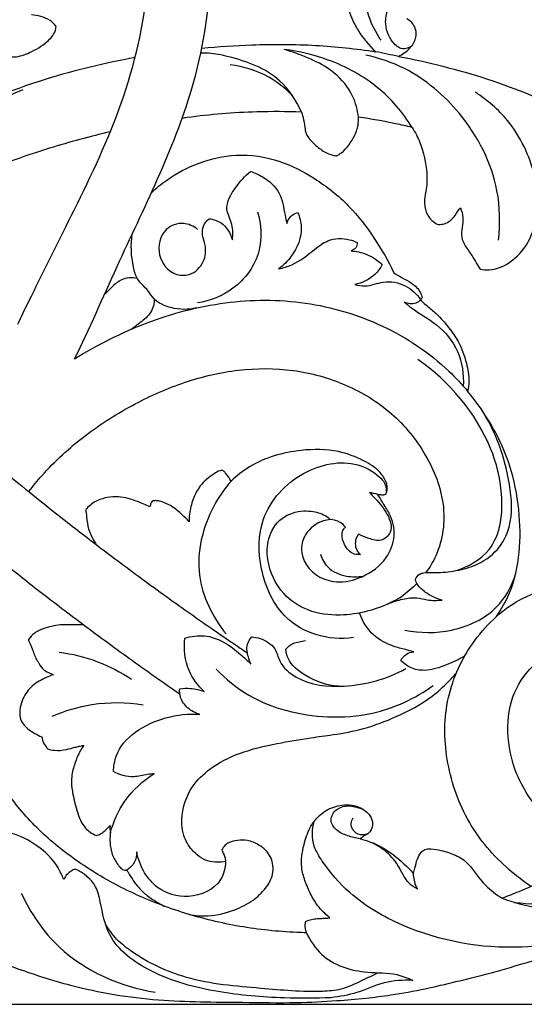
# Model space of a CAD drawing. Units: millimetres. Extents: x 0 to 2121, y -1 to 2265.
# Drawn here: x 1310 to 1457, y 188 to 474 of the extents above; entities that cross this region are included whole.
import ezdxf

# ---------------------------------------------------------------- set-up
doc = ezdxf.new("R2010")
doc.units = ezdxf.units.MM
doc.header["$MEASUREMENT"] = 0
doc.layers.add('Default', color=7, linetype='Continuous', true_color=0xffffff)
doc.styles.add('Arial', font='arial.ttf')
doc.dimstyles.new('Default', dxfattribs={"dimtxt": 10, "dimasz": 5, "dimexe": 0.5, "dimexo": 0.5, "dimgap": 0.25, "dimtad": 1, "dimtoh": 1, "dimdec": 0, "dimzin": 1, "dimdsep": 46, "dimtxsty": 'Arial', "dimcen": 0.5, "dimazin": 0, "dimtfac": 1, "dimtdec": 4, "dimtix": 1, "dimtmove": 1, "dimatfit": 3, "dimfxl": 1, "dimtolj": 1, "dimtzin": 1, "dimarcsym": 0})

# ---------------------------------------------------------------- blocks, each defined once
blk = doc.blocks.new('*D14')
at = {"layer": 'Default', "color": 0, "lineweight": -2, "transparency": 16777216}
for p, q in [((1081.75, 698.6), (2050.47, 698.6)), ((2049.97, 693.6), (2049.97, 192.94)), ((240.7, 187.94), (2050.47, 187.94))]:
    blk.add_line(p, q, dxfattribs=at)
at = {"layer": 'Default', "color": 0, "transparency": 16777216}
for points in [[(2050.81, 693.6), (2049.14, 693.6), (2049.97, 698.6)], [(2049.14, 192.94), (2050.81, 192.94), (2049.97, 187.94)]]:
    blk.add_solid(points, dxfattribs=at)
at = {"layer": 'Defpoints', "color": 0, "transparency": 16777216}
for p in [(1081.25, 698.6), (240.2, 187.94), (2049.97, 187.94)]:
    blk.add_point(p, dxfattribs=at)
at = {"layer": 'Default', "color": 0, "transparency": 16777216, "insert": (2044.62, 443.27), "char_height": 10, "attachment_point": 5, "rotation": 90, "style": 'Arial'}
blk.add_mtext('\\A1;511', dxfattribs=at)
blk = doc.blocks.new('*D15')
at = {"layer": 'Default', "color": 0, "lineweight": -2, "transparency": 16777216}
for p, q in [((218.01, 251.49), (218.01, 752.71)), ((223.01, 752.21), (2013.01, 752.21)), ((2018.01, 251.49), (2018.01, 752.71))]:
    blk.add_line(p, q, dxfattribs=at)
at = {"layer": 'Default', "color": 0, "transparency": 16777216}
for points in [[(223.01, 753.04), (223.01, 751.38), (218.01, 752.21)], [(2013.01, 751.38), (2013.01, 753.04), (2018.01, 752.21)]]:
    blk.add_solid(points, dxfattribs=at)
at = {"layer": 'Defpoints', "color": 0, "transparency": 16777216}
for p in [(2018.01, 752.21), (218.01, 250.99), (2018.01, 250.99)]:
    blk.add_point(p, dxfattribs=at)
at = {"layer": 'Default', "color": 0, "transparency": 16777216, "insert": (1118.01, 757.57), "char_height": 10, "attachment_point": 5, "style": 'Arial'}
blk.add_mtext('\\A1;1800', dxfattribs=at)

msp = doc.modelspace()

# ---------------------------------------------------------------- linework, layer by layer
at = {"layer": 'Default'}
for points, knots in [([(1382.76, 554.3), (1382.97, 553.88), (1383.68, 552.54), (1385.36, 548.86), (1392.24, 545.03), (1402.93, 543.87), (1418.97, 542.63), (1434.02, 541.46), (1447.77, 539.16), (1459.17, 536.97), (1479.43, 531.73), (1503.97, 521.7), (1526.79, 506.04), (1544.44, 493.56), (1558.03, 481.61), (1568.15, 470.25), (1576.95, 458.44), (1586.2, 445.68), (1594.37, 431.89), (1600.67, 419.36), (1605.43, 409.43), (1610, 398.56), (1612.57, 390.88), (1613.95, 386.09)], [0, 0, 0, 0, 1.401653, 4.550049, 11.923969, 23.360112, 36.88065, 60.164605, 68.602976, 78.668193, 94.994379, 131.374032, 157.383069, 177.83406, 196.230043, 211.520978, 223.384967, 240.414629, 258.756533, 271.382654, 282.491906, 291.792801, 306.742595, 306.742595, 306.742595, 306.742595]), ([(1415.01, 468.26), (1413.51, 470.39), (1409.33, 478.22), (1411.36, 497.26), (1429.14, 514.64), (1445.63, 521.25), (1454.13, 522.7)], [0, 0, 0, 0, 7.798796, 26.099786, 52.391873, 78.253795, 78.253795, 78.253795, 78.253795]), ([(1325.89, 375.61), (1330.24, 384.32), (1341.03, 409.65), (1360.29, 447.18), (1366.42, 484.98), (1365.01, 505.24), (1363.13, 515.04), (1362.81, 516.56)], [0, 0, 0, 0, 39.620828, 111.88037, 156.719637, 191.444969, 197.803487, 197.803487, 197.803487, 197.803487]), ([(1309.36, 385.64), (1310.39, 387.86), (1315.46, 398.16), (1325.75, 418.66), (1340.19, 448.37), (1348.12, 480.26), (1347.21, 501.45), (1345.23, 511.89), (1344.99, 513.05)], [0, 0, 0, 0, 9.962999, 45.956638, 88.903679, 135.202883, 174.071463, 178.897339, 178.897339, 178.897339, 178.897339]), ([(1403.96, 485.81), (1404.11, 485.42), (1404.66, 483.74), (1404.74, 479.86), (1406.05, 475.25), (1408.89, 469.86), (1411.48, 466.72), (1413.46, 464.89)], [0, 0, 0, 0, 1.264282, 5.277493, 11.506821, 15.431922, 23.527675, 23.527675, 23.527675, 23.527675]), ([(1320.51, 472.2), (1320.03, 472.88), (1318.75, 474.25), (1316.14, 475.24), (1314.27, 475.57), (1313.35, 475.62)], [0, 0, 0, 0, 3.396601, 7.387618, 11.120884, 11.120884, 11.120884, 11.120884]), ([(1423.86, 466.51), (1423.08, 466.01), (1420.87, 465.19), (1417.44, 468.36), (1415.81, 472.88), (1416.68, 476.39), (1417.23, 477.63)], [0, 0, 0, 0, 2.777763, 6.126833, 12.479628, 16.539779, 16.539779, 16.539779, 16.539779]), ([(1420.09, 463.53), (1420.64, 463.83), (1421.87, 464.62), (1423.89, 466.25), (1425.59, 469.22), (1424.89, 472.76), (1423.18, 474.09), (1422.49, 474.45)], [0, 0, 0, 0, 1.863512, 4.383472, 7.750472, 11.620635, 13.969872, 13.969872, 13.969872, 13.969872]), ([(1222.61, 452.79), (1225.05, 451.62), (1232.54, 448.6), (1245.29, 445.82), (1260.03, 446.95), (1273.71, 449.7), (1284.18, 454.28), (1290.97, 458.69), (1295.4, 461.32), (1299.69, 462.79), (1303.48, 463.57), (1306.37, 463.52), (1309.26, 463.23), (1313.37, 464.72), (1317.44, 467.15), (1320.11, 470.03), (1320.46, 471.74), (1320.51, 472.2)], [0, 0, 0, 0, 10.996234, 32.877144, 52.335016, 70.781593, 89.533103, 98.368656, 103.78659, 110.480164, 116.70974, 119.431697, 122.23561, 128.444864, 136.610953, 141.750627, 143.6088, 143.6088, 143.6088, 143.6088]), ([(1362.88, 465.93), (1367.72, 466.4), (1378.77, 467.1), (1395.7, 467.09), (1407.69, 465.78), (1413.46, 464.89)], [0, 0, 0, 0, 14.594561, 33.193134, 50.715374, 50.715374, 50.715374, 50.715374]), ([(1391.83, 447.33), (1390.35, 450.68), (1385.16, 458.77), (1374.08, 462.79), (1366.04, 464.51), (1363.32, 464.48), (1362.57, 464.44)], [0, 0, 0, 0, 11.016675, 27.566502, 33.430886, 35.682756, 35.682756, 35.682756, 35.682756]), ([(1424.02, 442.9), (1421.32, 447.22), (1414.31, 455.48), (1400.86, 462.68), (1391.2, 465.05), (1386.86, 465.57)], [0, 0, 0, 0, 15.293424, 31.767318, 44.892206, 44.892206, 44.892206, 44.892206]), ([(1395.52, 462.25), (1394.28, 462.84), (1391.44, 464.08), (1388.51, 465.09), (1386.86, 465.57)], [0, 0, 0, 0, 4.12911, 9.28178, 9.28178, 9.28178, 9.28178]), ([(1449.13, 410.09), (1449.68, 414.86), (1449.45, 428.23), (1439.83, 446.78), (1424.84, 459.53), (1414.41, 463.08), (1410.53, 463.92)], [0, 0, 0, 0, 14.407559, 39.324422, 59.998758, 71.922432, 71.922432, 71.922432, 71.922432]), ([(1343.5, 463.21), (1334.78, 461.59), (1304.11, 454.41), (1266.24, 434.38), (1226.44, 410.81), (1200.07, 386.93), (1182.72, 369.86), (1174.76, 361.27)], [0, 0, 0, 0, 26.609964, 94.082679, 127.230551, 165.172562, 200.291631, 200.291631, 200.291631, 200.291631]), ([(1389.06, 452.33), (1387.09, 454.32), (1381.71, 458.53), (1375.06, 460.58), (1371.17, 461.06)], [0, 0, 0, 0, 8.428098, 20.201523, 20.201523, 20.201523, 20.201523]), ([(1408.42, 445.84), (1408.18, 447.94), (1406.9, 452.88), (1402.1, 458.67), (1397.63, 461.37), (1395.52, 462.25)], [0, 0, 0, 0, 6.359469, 14.943524, 21.811116, 21.811116, 21.811116, 21.811116]), ([(1420.09, 463.53), (1424.42, 462.72), (1437.47, 459.8), (1462.64, 451.8), (1486.81, 437.69), (1507.14, 423.45), (1515.99, 412.32), (1524.19, 404.97), (1530.94, 402), (1537.28, 402.36), (1541.36, 403.55), (1543.89, 405.68), (1546.43, 405.34), (1547.92, 404.84), (1548.65, 404.45)], [0, 0, 0, 0, 13.217994, 40.095684, 78.831671, 96.764886, 114.074742, 121.139886, 129.762127, 135.256544, 139.874685, 142.381901, 144.609873, 147.112119, 147.112119, 147.112119, 147.112119]), ([(1276.94, 433.42), (1279.87, 434.69), (1285.86, 437.72), (1295.49, 447.01), (1304.77, 451.48), (1310.95, 453.91)], [0, 0, 0, 0, 9.581529, 19.916221, 39.838431, 39.838431, 39.838431, 39.838431]), ([(1460.72, 417.63), (1460.82, 421.38), (1459.84, 431.13), (1453.73, 444.17), (1445.9, 450.87), (1442.41, 453.1)], [0, 0, 0, 0, 11.252266, 29.127253, 41.562887, 41.562887, 41.562887, 41.562887]), ([(1391.83, 447.33), (1387.51, 447.5), (1376.41, 447.56), (1364.86, 446.6), (1357.65, 445.62), (1357.17, 445.55)], [31.537873, 31.537873, 31.537873, 31.537873, 33.334968, 36.1618, 36.361861, 36.361861, 36.361861, 36.361861]), ([(1391.83, 447.33), (1392.1, 446.59), (1392.63, 444.94), (1392.76, 442.8), (1393.42, 440.16), (1395.62, 438), (1398.19, 435.82), (1400.48, 434.85), (1401.72, 434.64), (1402.09, 434.6)], [0, 0, 0, 0, 2.339812, 5.168854, 6.421851, 10.408392, 13.966258, 16.596502, 17.716177, 17.716177, 17.716177, 17.716177]), ([(1402.09, 434.6), (1402.56, 434.87), (1404.78, 436.32), (1407.03, 439.66), (1408.4, 443.14), (1408.39, 445), (1408.41, 445.57), (1408.42, 445.84)], [0, 0, 0, 0, 1.641252, 7.888158, 11.703441, 12.609684, 13.421188, 13.421188, 13.421188, 13.421188]), ([(1424.02, 442.9), (1422.42, 443.28), (1417.25, 444.44), (1412.03, 445.34), (1408.42, 445.84)], [27.063306, 27.063306, 27.063306, 27.063306, 27.737765, 29.240187, 29.240187, 29.240187, 29.240187]), ([(1336.29, 441.64), (1330.37, 440.26), (1320.57, 437.57), (1308.67, 433.6), (1302.64, 431.33), (1300.44, 430.46)], [39.298736, 39.298736, 39.298736, 39.298736, 41.815466, 43.48916, 44.461782, 44.461782, 44.461782, 44.461782]), ([(1424.02, 442.9), (1424.91, 441.5), (1427.09, 437.29), (1428.37, 431.11), (1428.36, 425.41), (1427.5, 422.24), (1427.74, 419.43), (1428.53, 416.81), (1430.27, 415.42), (1431.17, 414.81), (1431.31, 414.72)], [0, 0, 0, 0, 4.966134, 14.142301, 18.591682, 21.958397, 23.857694, 27.015281, 29.810163, 30.291226, 30.291226, 30.291226, 30.291226]), ([(1348.22, 423.89), (1349.59, 425.2), (1353.82, 428.71), (1362.02, 432.95), (1373.4, 435.56), (1385.27, 433.79), (1396.25, 428.07), (1405.77, 420.57), (1413.15, 410.88), (1417.09, 404.07), (1418.75, 400.6)], [0, 0, 0, 0, 5.663451, 16.451294, 27.347917, 40.203265, 51.444209, 64.230465, 76.216489, 87.761816, 87.761816, 87.761816, 87.761816]), ([(1371.78, 410.2), (1371.92, 411.68), (1372.08, 414.79), (1369.05, 419.74), (1372.64, 425.56), (1375.4, 428.79), (1377.05, 430.08)], [0, 0, 0, 0, 4.465971, 9.101531, 15.995935, 22.277259, 22.277259, 22.277259, 22.277259]), ([(1377.05, 430.08), (1378.27, 429.7), (1381.46, 428.25), (1386.09, 424.19), (1386.75, 418.7), (1387.45, 415.73), (1387.6, 414.92)], [0, 0, 0, 0, 3.836674, 10.507876, 17.238391, 19.725233, 19.725233, 19.725233, 19.725233]), ([(1379.11, 418.38), (1380.16, 414.71), (1380.77, 406), (1373.16, 395.52), (1365.31, 392.47), (1361.66, 391.86)], [0, 0, 0, 0, 11.434581, 24.6395, 35.743328, 35.743328, 35.743328, 35.743328]), ([(1390.75, 418.16), (1391.34, 416.82), (1392.57, 412.39), (1389.95, 406.14), (1386.61, 402.8), (1385.22, 401.78)], [0, 0, 0, 0, 4.39162, 13.358201, 18.522703, 18.522703, 18.522703, 18.522703]), ([(1387.6, 414.92), (1387.8, 415.68), (1388.53, 417.17), (1390, 417.94), (1390.75, 418.16)], [0, 0, 0, 0, 2.359989, 4.700274, 4.700274, 4.700274, 4.700274]), ([(1431.31, 414.72), (1431.86, 414.66), (1433.67, 414.68), (1436.15, 416.38), (1437.18, 418.53), (1437.97, 419.35), (1438.08, 419.47)], [0, 0, 0, 0, 1.681975, 5.316763, 8.226482, 8.73629, 8.73629, 8.73629, 8.73629]), ([(1438.08, 419.47), (1438.41, 418.58), (1439.35, 415.8), (1437.39, 410.82), (1441.25, 406.22), (1442.85, 403.13), (1443.77, 401.69)], [0, 0, 0, 0, 2.861587, 8.596505, 14.190777, 19.30597, 19.30597, 19.30597, 19.30597]), ([(1361.68, 413.24), (1360.5, 414.16), (1357.35, 415.67), (1351.14, 413.46), (1349.4, 405.7), (1353.86, 399.93), (1359.92, 399.64), (1363.82, 403.45), (1364.22, 408.16), (1362.92, 411.4), (1363.08, 414.33), (1364.32, 415.78), (1365.03, 416.34)], [0, 0, 0, 0, 4.5024, 9.780471, 17.383258, 24.520584, 28.631738, 34.159077, 38.953679, 41.930657, 44.580272, 47.289414, 47.289414, 47.289414, 47.289414]), ([(1365.03, 416.34), (1366.24, 416.18), (1369.44, 415.19), (1371.25, 412.1), (1371.78, 410.2)], [0, 0, 0, 0, 3.657486, 9.579816, 9.579816, 9.579816, 9.579816]), ([(1443.77, 401.69), (1444.63, 401.53), (1448.03, 401.21), (1453.6, 403.88), (1458.13, 409.39), (1459.72, 414.34), (1460.54, 416.98), (1460.72, 417.63)], [0, 0, 0, 0, 2.618724, 10.115757, 17.245469, 23.539786, 25.555341, 25.555341, 25.555341, 25.555341]), ([(1361.41, 390.4), (1358.99, 389.83), (1354.53, 389.89), (1349.29, 392.16), (1347.08, 395.99), (1344, 398.34), (1342.46, 404.28), (1342.15, 408.77), (1342.67, 411.94)], [0, 0, 0, 0, 7.456968, 13.057101, 15.988332, 20.520388, 24.18273, 33.840133, 33.840133, 33.840133, 33.840133]), ([(1385.22, 401.78), (1386.53, 402.04), (1390.47, 403.14), (1394.76, 406.77), (1399.83, 410.62), (1404.66, 410.82), (1407.38, 409.75), (1408.09, 409.39)], [0, 0, 0, 0, 4.027389, 12.060098, 16.576476, 22.926435, 25.318902, 25.318902, 25.318902, 25.318902]), ([(1408.09, 409.39), (1408.08, 408.87), (1407.8, 407.75), (1406.79, 407.17), (1406.27, 407)], [0, 0, 0, 0, 1.540091, 3.18596, 3.18596, 3.18596, 3.18596]), ([(1406.27, 407), (1407.75, 406.9), (1411.09, 406.19), (1413.98, 404.31), (1415.35, 403.05)], [0, 0, 0, 0, 4.467123, 10.053257, 10.053257, 10.053257, 10.053257]), ([(1415.35, 403.05), (1414.79, 401.99), (1412.79, 399.17), (1409.48, 397.64), (1407.33, 397.21)], [0, 0, 0, 0, 3.591119, 10.169121, 10.169121, 10.169121, 10.169121]), ([(1244.07, 398.48), (1244.49, 398.06), (1246.76, 395.81), (1250.9, 391.74), (1256.3, 386.53), (1261.52, 381.58), (1266.56, 376.87), (1271.65, 372.18), (1277.03, 367.31), (1282.95, 362.03), (1288.54, 357.14), (1294.14, 352.31), (1299.12, 348.1), (1305.06, 343.13), (1312.38, 337.14), (1319.98, 331.06), (1327.21, 325.42), (1333.26, 320.77), (1340.01, 315.68), (1349.56, 308.63), (1361.75, 299.92), (1371.32, 293.36), (1375.29, 290.69), (1376.14, 290.12)], [5.384555, 5.384555, 5.384555, 5.384555, 5.5, 6, 6.5, 7, 7.5, 8, 8.5, 9, 9.5, 9.75, 10, 10.25, 10.5, 10.75, 10.875, 11, 11.125, 11.25, 11.5, 11.75, 11.829208, 11.829208, 11.829208, 11.829208]), ([(1344.17, 398.95), (1343.39, 399.15), (1341.55, 399.33), (1338.9, 398.41), (1336.65, 396.42), (1335.24, 395.04), (1334.54, 394.22)], [0, 0, 0, 0, 2.391747, 5.429649, 8.102968, 11.341861, 11.341861, 11.341861, 11.341861]), ([(1407.33, 397.21), (1408.31, 396.96), (1411.18, 396.43), (1415.91, 398.59), (1422.2, 397.42), (1425.34, 394.46), (1426.47, 392.83)], [0, 0, 0, 0, 3.019876, 8.510792, 14.948263, 20.900134, 20.900134, 20.900134, 20.900134]), ([(1418.75, 400.6), (1419.53, 400.12), (1421.2, 399.07), (1424.12, 397.68), (1426.26, 395.58), (1426.84, 393.86), (1426.96, 393.37)], [0, 0, 0, 0, 2.753082, 5.884173, 9.736375, 11.263936, 11.263936, 11.263936, 11.263936]), ([(1325.89, 375.61), (1332.58, 379.74), (1343.15, 385.04), (1358.08, 389.83), (1373.44, 392.87), (1389.2, 392.93), (1404.51, 389.58), (1415.52, 385.39), (1425.77, 379.58), (1433.99, 373.02), (1438.46, 368.22), (1440.16, 366.18)], [0, 0, 0, 0, 1, 1.5, 2, 3, 3.5, 4, 4.5, 5, 5.341612, 5.341612, 5.341612, 5.341612]), ([(1349, 393.09), (1349.05, 392.39), (1348.91, 390.29), (1347.23, 387.84), (1344.71, 385.96), (1343.3, 384.85), (1342.42, 384.22)], [0, 0, 0, 0, 2.117127, 6.189926, 8.341185, 11.573322, 11.573322, 11.573322, 11.573322]), ([(1426.47, 392.83), (1426.09, 392.39), (1424.73, 391.25), (1422.78, 391.61), (1421.79, 392.09)], [0, 0, 0, 0, 1.733174, 5.044003, 5.044003, 5.044003, 5.044003]), ([(1426.96, 393.37), (1426.87, 393.25), (1426.72, 393.06), (1426.54, 392.9), (1426.47, 392.83)], [0, 0, 0, 0, 0.4250267, 0.7258014, 0.7258014, 0.7258014, 0.7258014]), ([(1426.47, 392.83), (1426.6, 392.67), (1427.13, 392.03), (1428.71, 390.75), (1431.56, 388.4), (1434.63, 384.86), (1437.95, 380.18), (1439.83, 374.83), (1440.73, 369.87), (1440.36, 367.12), (1440.16, 366.18)], [0, 0, 0, 0, 0.628055, 2.48635, 6.081438, 11.698043, 16.488545, 23.194076, 28.55296, 31.427216, 31.427216, 31.427216, 31.427216]), ([(1421.79, 392.09), (1422.45, 391.54), (1425.39, 389.12), (1431.7, 385.79), (1438.12, 378.04), (1439.09, 371.07), (1438.88, 367.68)], [0, 0, 0, 0, 2.598142, 11.390896, 21.284587, 31.484045, 31.484045, 31.484045, 31.484045]), ([(1228.23, 385.84), (1230.63, 383.41), (1234.78, 379.25), (1240.74, 373.4), (1246.07, 368.24), (1251.46, 363.12), (1256.9, 358.03), (1262.41, 352.96), (1268.34, 347.6), (1273.94, 342.63), (1279.56, 337.73), (1284.54, 333.44), (1290.5, 328.4), (1297.84, 322.3), (1305.48, 316.12), (1312.73, 310.38), (1318.8, 305.65), (1325.59, 300.48), (1335.19, 293.3), (1346.25, 285.3), (1353.71, 280.1), (1356.49, 278.18)], [5.303532, 5.303532, 5.303532, 5.303532, 6, 6.5, 7, 7.5, 8, 8.5, 9, 9.5, 9.75, 10, 10.25, 10.5, 10.75, 10.875, 11, 11.125, 11.25, 11.5, 11.68867, 11.68867, 11.68867, 11.68867]), ([(1436.9, 314.04), (1440.47, 315.24), (1449.31, 320.21), (1451.03, 335.67), (1445.82, 356.03), (1434.87, 369.07), (1425.72, 375.41)], [0, 0, 0, 0, 11.29006, 27.777872, 41.445343, 74.845699, 74.845699, 74.845699, 74.845699]), ([(1343.47, 362.49), (1348.15, 364.97), (1357.88, 369.25), (1373.45, 372.9), (1389.5, 372.93), (1404.96, 368.66), (1418.65, 360.31), (1426.91, 350.07), (1431.41, 340.74), (1433.33, 333.33), (1433.34, 325.66), (1431.47, 318.9), (1429.17, 315.01), (1428.03, 313.46)], [0, 0, 0, 0, 1, 2, 3, 4, 5, 6, 6.5, 7, 7.5, 8, 8.366204, 8.366204, 8.366204, 8.366204]), ([(1424.98, 311.51), (1425.22, 312.1), (1425.91, 313.06), (1427.87, 313.55), (1431.17, 313.35), (1436.17, 313.74), (1442.81, 315.39), (1449.15, 319.53), (1453.48, 328.17), (1452.43, 342.95), (1447.63, 356.59), (1441.56, 364.55), (1440.16, 366.18)], [0, 0, 0, 0, 1.909516, 3.193795, 5.8801, 11.798927, 18.175148, 26.281553, 33.612146, 46.013421, 69.456961, 75.919919, 75.919919, 75.919919, 75.919919]), ([(1312.6, 336.99), (1313.81, 338.58), (1316.89, 342.32), (1322.3, 347.83), (1328.9, 353.34), (1335.97, 358.26), (1340.93, 361.15), (1343.47, 362.49)], [8.293033, 8.293033, 8.293033, 8.293033, 9, 10, 11, 12, 13, 13, 13, 13]), ([(1448.6, 300.71), (1450.04, 302.87), (1455.31, 312.28), (1456.1, 328.18), (1452.64, 345.91), (1448.1, 355.01), (1445, 359.63)], [0, 0, 0, 0, 7.785053, 32.063602, 45.300887, 61.993958, 61.993958, 61.993958, 61.993958]), ([(1416.35, 336.23), (1416.58, 336.68), (1416.97, 337.85), (1416.48, 340.2), (1414.34, 343.4), (1409.44, 346.49), (1401.7, 349.35), (1390.07, 349.39), (1378.97, 346.31), (1373.02, 341.59), (1371.39, 340.02)], [0, 0, 0, 0, 1.518632, 3.580692, 6.949747, 12.807736, 20.599505, 31.453973, 47.183707, 53.987167, 53.987167, 53.987167, 53.987167]), ([(1406.99, 294.55), (1403.35, 294.05), (1396.16, 294.51), (1385.12, 300.85), (1379.26, 313.84), (1379.24, 330.62), (1390.96, 343.59), (1405.73, 346.77), (1413.36, 342.51), (1416.48, 339.4), (1416.56, 337.3), (1416.35, 336.23)], [0, 0, 0, 0, 11.009046, 20.846675, 36.725157, 51.243184, 68.894242, 84.835986, 91.975757, 94.37164, 97.642188, 97.642188, 97.642188, 97.642188]), ([(1368.75, 343.18), (1368.53, 343.16), (1367.68, 343.02), (1365.43, 341.56), (1362.38, 339.12), (1360.22, 334.8), (1359.31, 331.21), (1359.17, 328.98), (1359.17, 328.25)], [0, 0, 0, 0, 0.666755, 2.541151, 7.884376, 12.226364, 16.736145, 18.922992, 18.922992, 18.922992, 18.922992]), ([(1371.39, 340.02), (1371, 340.85), (1370.26, 341.85), (1369.33, 342.92), (1368.89, 343.13), (1368.75, 343.18)], [0, 0, 0, 0, 2.729629, 3.732597, 4.176541, 4.176541, 4.176541, 4.176541]), ([(1371.39, 340.02), (1369.44, 337.8), (1363.87, 329.75), (1359.75, 312.98), (1366.03, 300.51), (1369.93, 295.64)], [0, 0, 0, 0, 8.858884, 29.309409, 48.027197, 48.027197, 48.027197, 48.027197]), ([(1347.81, 332.57), (1346.63, 333.15), (1343.66, 334.33), (1339.48, 335.71), (1335.27, 335.36), (1331.86, 334.31), (1329.97, 332.71), (1329.16, 331.78)], [0, 0, 0, 0, 3.938969, 9.627852, 12.925723, 16.458552, 20.156117, 20.156117, 20.156117, 20.156117]), ([(1400.21, 328.85), (1399.56, 328.8), (1396.74, 328.31), (1393.01, 325.44), (1391.43, 320.39), (1392.81, 315.77), (1396.51, 312.05), (1402.63, 310.12), (1410.1, 311.94), (1416.62, 316.74), (1419.51, 324.07), (1418.06, 329.97), (1415.57, 333.57), (1414.49, 335.44), (1414.04, 336.2)], [0, 0, 0, 0, 1.95453, 8.534611, 12.774581, 17.121462, 22.272656, 27.952831, 35.557513, 44.482811, 51.252673, 57.913202, 61.719783, 64.374041, 64.374041, 64.374041, 64.374041]), ([(1411.6, 336.74), (1412.17, 336.18), (1414.05, 334.16), (1416.95, 330.9), (1418.75, 325.51), (1415.06, 322.21), (1411.52, 323.32), (1409.43, 324.1), (1408.5, 324.64)], [0, 0, 0, 0, 2.382835, 8.248329, 13.490673, 16.96711, 20.558072, 23.782411, 23.782411, 23.782411, 23.782411]), ([(1414.04, 336.2), (1414.39, 336.16), (1414.99, 336.13), (1415.78, 335.98), (1416.19, 336.14), (1416.35, 336.23)], [0, 0, 0, 0, 1.064142, 1.809941, 2.342568, 2.342568, 2.342568, 2.342568]), ([(1348.43, 334.24), (1348.31, 334.02), (1348.04, 333.48), (1347.87, 332.91), (1347.81, 332.57)], [0, 0, 0, 0, 0.771858, 1.785372, 1.785372, 1.785372, 1.785372]), ([(1359.17, 328.25), (1358.54, 328.96), (1356.97, 330.54), (1354.28, 332.84), (1351.51, 334.07), (1349.5, 334.44), (1348.76, 334.32), (1348.43, 334.24)], [0, 0, 0, 0, 2.859276, 6.68396, 10.558771, 11.764743, 12.76877, 12.76877, 12.76877, 12.76877]), ([(1329.16, 331.78), (1329.23, 331.07), (1329.47, 329.18), (1329.73, 326.24), (1331.01, 323.61), (1331.84, 322.15), (1332.22, 321.58)], [0, 0, 0, 0, 2.13038, 5.713827, 8.74838, 10.788399, 10.788399, 10.788399, 10.788399]), ([(1420.8, 306.33), (1417.75, 304.51), (1411.92, 302.07), (1402.62, 300.69), (1393.87, 301.82), (1385.5, 307.28), (1381.74, 315.52), (1381.85, 323.74), (1385.61, 329.83), (1392.12, 331.83), (1396.84, 331.03), (1399.36, 329.78), (1400.04, 329.05), (1400.21, 328.85)], [0, 0, 0, 0, 10.653357, 18.638842, 28.046566, 36.452625, 47.55008, 53.485839, 60.649532, 67.296207, 72.602225, 74.741624, 75.551808, 75.551808, 75.551808, 75.551808]), ([(1404.64, 326.66), (1404.23, 327.19), (1402.98, 328.4), (1401.23, 328.83), (1400.21, 328.85)], [0, 0, 0, 0, 2.021789, 5.0824, 5.0824, 5.0824, 5.0824]), ([(1408.98, 318.71), (1408.43, 318.64), (1406.43, 318.7), (1404.25, 321.25), (1403.45, 324.06), (1403.9, 325.88), (1404.41, 326.46), (1404.64, 326.66)], [0, 0, 0, 0, 1.674672, 5.735553, 8.861031, 10.208771, 11.126818, 11.126818, 11.126818, 11.126818]), ([(1408.5, 324.64), (1408.18, 324.25), (1407.25, 322.74), (1407.5, 320.19), (1408.66, 318.97), (1408.98, 318.71)], [0, 0, 0, 0, 1.497872, 5.239543, 6.479757, 6.479757, 6.479757, 6.479757]), ([(1397.39, 318.78), (1397.83, 317.4), (1399.54, 314.22), (1404.56, 312.15), (1408.23, 312.14), (1409.85, 312.45)], [0, 0, 0, 0, 4.349553, 10.258871, 15.205357, 15.205357, 15.205357, 15.205357]), ([(1421.89, 296.76), (1426.34, 295.82), (1436.05, 295.76), (1448.5, 301.52), (1452.76, 309.05), (1453.9, 312.22)], [0, 0, 0, 0, 13.66781, 28.441065, 38.562715, 38.562715, 38.562715, 38.562715]), ([(1432.8, 305.46), (1431.76, 305.71), (1429.64, 306.49), (1426.94, 308.3), (1425.28, 310.18), (1425.01, 311.36), (1424.98, 311.51)], [0, 0, 0, 0, 3.214861, 6.661555, 9.800278, 10.279355, 10.279355, 10.279355, 10.279355]), ([(1458.58, 222.2), (1456.34, 223.72), (1449.4, 229.07), (1439.73, 240.27), (1433.45, 257.92), (1433.07, 276.19), (1440.42, 293.28), (1454.62, 307.15), (1473, 311.17), (1491.6, 306.58), (1502.92, 289.8), (1499.75, 269.27), (1487.85, 262.8), (1481.92, 261.79)], [11.554659, 11.554659, 11.554659, 11.554659, 12, 13, 14, 15, 16, 17, 18, 19, 20, 21, 22, 22, 22, 22]), ([(1416.91, 304.31), (1418.33, 304.95), (1421.11, 305.78), (1425.09, 306.4), (1428.82, 305.28), (1431.35, 305.35), (1432.8, 305.46)], [0, 0, 0, 0, 4.659606, 8.685394, 11.809942, 16.177368, 16.177368, 16.177368, 16.177368]), ([(1424.48, 290.46), (1423.69, 290.65), (1421.72, 291.17), (1417.61, 292.18), (1412.16, 295.05), (1409.58, 299.32), (1408.73, 301.71)], [0, 0, 0, 0, 2.421844, 6.119844, 12.707449, 20.306766, 20.306766, 20.306766, 20.306766]), ([(1328.61, 298.22), (1327.61, 298.23), (1325.53, 298.21), (1321.73, 298.45), (1317.9, 297.57), (1314.39, 296.2), (1312.98, 294.69), (1312.46, 293.97)], [0, 0, 0, 0, 3.006948, 6.249412, 11.340396, 14.691509, 17.369068, 17.369068, 17.369068, 17.369068]), ([(1357.94, 294.37), (1359.78, 294.92), (1365.82, 295.89), (1372.37, 291.41), (1376.23, 287.84), (1377.15, 286.82)], [0, 0, 0, 0, 5.762768, 17.55614, 21.698624, 21.698624, 21.698624, 21.698624]), ([(1312.46, 293.97), (1312.56, 293.69), (1312.85, 292.93), (1313.52, 291.67), (1314.08, 289.52), (1315.33, 287.31), (1316.79, 285.12), (1318.49, 284.29), (1319.42, 283.9), (1319.77, 283.77)], [0, 0, 0, 0, 0.89178, 2.42768, 4.276882, 7.494217, 10.043414, 11.946904, 13.064674, 13.064674, 13.064674, 13.064674]), ([(1363.56, 278.91), (1361.73, 280.62), (1358.21, 285.29), (1357.6, 291.24), (1357.94, 294.37)], [0, 0, 0, 0, 7.509296, 16.944697, 16.944697, 16.944697, 16.944697]), ([(1377.15, 286.82), (1376.85, 287.5), (1376.27, 289.34), (1375.64, 292.27), (1376.82, 294.11), (1377.39, 294.74)], [0, 0, 0, 0, 2.25208, 5.85851, 8.392851, 8.392851, 8.392851, 8.392851]), ([(1377.39, 294.74), (1379.05, 294.65), (1381.64, 293.83), (1384.55, 291.15), (1385.48, 286.65), (1392.2, 280.9), (1405.92, 279.56), (1416.78, 282.51), (1422.21, 285.54)], [0, 0, 0, 0, 5.009124, 7.715265, 11.473121, 18.247361, 32.383383, 51.040975, 51.040975, 51.040975, 51.040975]), ([(1387.33, 291.22), (1387.9, 291.9), (1389.12, 292.9), (1391.23, 293.29), (1392.43, 293.58), (1393.06, 293.7)], [0, 0, 0, 0, 2.678104, 4.461985, 6.381997, 6.381997, 6.381997, 6.381997]), ([(1321.37, 290.33), (1325.18, 289.84), (1332.61, 288.03), (1339.38, 284.51), (1342.47, 282.45)], [0, 0, 0, 0, 11.549622, 22.682702, 22.682702, 22.682702, 22.682702]), ([(1402.65, 280.4), (1399.26, 280.66), (1393.75, 282.58), (1388.13, 287.02), (1387.42, 290.3), (1387.33, 291.22)], [0, 0, 0, 0, 10.207646, 17.201336, 19.969191, 19.969191, 19.969191, 19.969191]), ([(1420.77, 287.93), (1421.15, 288.62), (1422.19, 289.87), (1423.73, 290.37), (1424.48, 290.46)], [0, 0, 0, 0, 2.371407, 4.633437, 4.633437, 4.633437, 4.633437]), ([(1439.3, 289.16), (1437.62, 288.17), (1433.84, 286.51), (1428.49, 284.61), (1423.63, 285.47), (1421.56, 287.07), (1420.77, 287.93)], [0, 0, 0, 0, 5.853971, 12.447597, 16.58557, 20.064991, 20.064991, 20.064991, 20.064991]), ([(1477.18, 232.23), (1475.05, 233.23), (1469.33, 236.46), (1460.99, 243.36), (1453.75, 254.56), (1451.11, 267.26), (1452.89, 278.6), (1457.33, 284.79), (1460.05, 287.07)], [13.442087, 13.442087, 13.442087, 13.442087, 14, 15, 16, 17, 18, 18.882382, 18.882382, 18.882382, 18.882382]), ([(1319.77, 283.77), (1318.7, 283.44), (1316.24, 282.38), (1312.52, 280.03), (1310.48, 276.25), (1309.88, 273.1), (1310.03, 270.76), (1311.55, 268.5), (1313.82, 266.92), (1315.64, 265.99), (1316.34, 265.71)], [0, 0, 0, 0, 3.357694, 8.037549, 12.874384, 15.688851, 17.642356, 19.717282, 23.577977, 25.842101, 25.842101, 25.842101, 25.842101]), ([(1369.78, 229.42), (1369.01, 229.3), (1367.29, 229.21), (1363.63, 229.56), (1359.96, 232.47), (1357.03, 237.45), (1356.85, 244.2), (1359.57, 251.24), (1365.68, 257.18), (1374.23, 261.46), (1384.34, 263.77), (1393.47, 265.33), (1401.88, 266.4), (1410.33, 267.93), (1420.05, 271.64), (1428.54, 276.11), (1433.65, 280.74), (1435.76, 283.02), (1436.51, 283.86), (1436.78, 284.14), (1436.88, 284.24)], [0, 0, 0, 0, 2.358699, 5.156258, 10.823735, 15.530744, 22.180316, 30.251311, 37.506282, 47.218921, 58.574664, 68.495192, 74.999972, 84.016226, 94.163586, 106.137967, 112.528173, 114.716649, 115.475287, 115.896082, 115.896082, 115.896082, 115.896082]), ([(1367.09, 285.39), (1369.89, 282.49), (1379.28, 274.8), (1395.91, 270.84), (1414.73, 272.08), (1424.91, 276.87), (1430.18, 280.62)], [0, 0, 0, 0, 12.088021, 35.843709, 48.960933, 68.35197, 68.35197, 68.35197, 68.35197]), ([(1362.34, 272.2), (1361.04, 272.57), (1358.68, 273.82), (1356.57, 276.73), (1356.39, 278.85), (1356.45, 279.69)], [0, 0, 0, 0, 4.062908, 7.72912, 10.250366, 10.250366, 10.250366, 10.250366]), ([(1356.45, 279.69), (1357.5, 279.82), (1359.91, 279.9), (1362.29, 279.37), (1363.56, 278.91)], [0, 0, 0, 0, 3.16456, 7.201823, 7.201823, 7.201823, 7.201823]), ([(1319.43, 271.7), (1323.1, 273.31), (1331.8, 275.93), (1340.96, 275.82), (1345.87, 275.03)], [0, 0, 0, 0, 12.010265, 26.930447, 26.930447, 26.930447, 26.930447]), ([(1337.18, 255.62), (1337.27, 257.13), (1338.47, 264.82), (1349.77, 271.58), (1359.02, 272.46), (1362.34, 272.2)], [0, 0, 0, 0, 4.534346, 22.718753, 32.714838, 32.714838, 32.714838, 32.714838]), ([(1393.34, 208.75), (1392.41, 208.77), (1385.89, 208.97), (1373.84, 210.26), (1357.76, 214.13), (1342.77, 219.93), (1329.16, 227.47), (1317.2, 236.58), (1304.17, 250.67), (1298.45, 263.26), (1296.42, 271.92)], [8.916845, 8.916845, 8.916845, 8.916845, 9, 9.5, 10, 10.5, 11, 11.5, 12, 13, 13, 13, 13]), ([(1316.34, 265.71), (1316.45, 265.11), (1316.86, 263.84), (1317.61, 262.74), (1318.09, 262.21)], [0, 0, 0, 0, 1.813746, 3.945454, 3.945454, 3.945454, 3.945454]), ([(1318.09, 262.21), (1318.71, 262.01), (1320.52, 261.59), (1323.24, 261.89), (1325.6, 262.55), (1327.26, 263), (1328.12, 263.14), (1328.57, 263.19)], [0, 0, 0, 0, 1.954056, 5.516571, 8.049147, 9.316764, 10.666993, 10.666993, 10.666993, 10.666993]), ([(1328.57, 263.19), (1328.2, 262.68), (1327.13, 261.05), (1325.92, 258), (1324.91, 254.36), (1325.01, 251.28), (1325.6, 247.81), (1326.43, 244.68), (1327.55, 241.34), (1328.8, 239.34), (1330.44, 237.89), (1331.56, 237.28), (1332.18, 237.03)], [0, 0, 0, 0, 1.886256, 5.827055, 9.795391, 13.132628, 14.955763, 20.351182, 22.816296, 25.506809, 27.321183, 29.310529, 29.310529, 29.310529, 29.310529]), ([(1453.83, 217.58), (1462.61, 216.53), (1478.98, 217.39), (1500.93, 226.25), (1517.62, 241.84), (1526.37, 254.63), (1530.02, 261.91)], [0, 0, 0, 0, 26.524119, 48.040363, 69.621674, 94.064551, 94.064551, 94.064551, 94.064551]), ([(1336.32, 237.85), (1337.2, 241.07), (1340.21, 247.85), (1345.72, 252.91), (1349.01, 255)], [0, 0, 0, 0, 10.028249, 21.730795, 21.730795, 21.730795, 21.730795]), ([(1349.01, 255), (1348.36, 254.93), (1346.38, 254.73), (1342.45, 253.56), (1338.99, 254.68), (1337.18, 255.62)], [0, 0, 0, 0, 1.96262, 5.978184, 12.096183, 12.096183, 12.096183, 12.096183]), ([(1450.24, 218.79), (1453.51, 217.56), (1464.1, 214.63), (1482.36, 216.72), (1505.99, 226.12), (1519.25, 239.25), (1525.32, 248.27)], [0, 0, 0, 0, 10.481327, 32.587359, 53.555211, 86.153527, 86.153527, 86.153527, 86.153527]), ([(1400.1, 213.08), (1399.85, 213.31), (1399.12, 213.98), (1396.93, 215.87), (1394.72, 219.38), (1392.84, 223.7), (1391.79, 227.51), (1391.86, 231.08), (1392.68, 234.97), (1393.92, 238.82), (1396.44, 242.53), (1399.99, 245.13), (1404.4, 246.26), (1408.52, 245.54), (1411.38, 243.7), (1412.66, 241.14), (1412.44, 239.12), (1411.5, 237.64), (1410.12, 236.96), (1409.3, 236.33), (1408.89, 236.04)], [0, 0, 0, 0, 1.019628, 2.984423, 8.638929, 13.212253, 17.146989, 20.389237, 23.796257, 29.094535, 32.375409, 37.100733, 41.971253, 45.573548, 49.40976, 51.719524, 53.774194, 55.205871, 56.790942, 58.297765, 58.297765, 58.297765, 58.297765]), ([(1408.89, 236.04), (1407.68, 236.22), (1405.32, 236.92), (1401.94, 238.17), (1399.8, 241.57), (1402.76, 246.43), (1407.43, 245.66), (1409.76, 244.65)], [0, 0, 0, 0, 3.667899, 7.38072, 10.672407, 14.133764, 21.754809, 21.754809, 21.754809, 21.754809]), ([(1484.45, 210.93), (1475.4, 207.23), (1453.96, 202.28), (1425.97, 207.36), (1406.81, 218.53), (1399.17, 227.47), (1394.78, 234.43), (1394.95, 238.8), (1395.54, 241.12)], [0, 0, 0, 0, 29.344336, 64.525145, 82.514014, 94.679199, 99.602197, 106.796784, 106.796784, 106.796784, 106.796784]), ([(1411.26, 237.62), (1410.57, 237.29), (1408.84, 236.88), (1406.72, 238.34), (1406.11, 240.49), (1406.56, 241.7), (1406.88, 242.18)], [0, 0, 0, 0, 2.283887, 4.907934, 6.837038, 8.575988, 8.575988, 8.575988, 8.575988]), ([(1322.75, 224.19), (1322.17, 225.76), (1320.08, 229.93), (1314.37, 234.91), (1308, 237.87), (1304.04, 238.37), (1302.85, 238.43)], [0, 0, 0, 0, 5.015642, 13.797946, 22.143907, 25.701958, 25.701958, 25.701958, 25.701958]), ([(1332.18, 237.03), (1332.61, 237.13), (1333.55, 237.45), (1334.9, 238.5), (1335.78, 239.39), (1336.22, 239.96)], [0, 0, 0, 0, 1.340617, 2.921633, 5.082746, 5.082746, 5.082746, 5.082746]), ([(1336.32, 237.85), (1336.28, 237.52), (1336.15, 236.31), (1336.21, 233.88), (1336.95, 230.74), (1338.49, 228.53), (1339.63, 227.16), (1340.47, 226.92), (1340.87, 226.91), (1341.05, 226.93)], [0, 0, 0, 0, 0.991556, 3.647908, 7.273246, 10.424203, 11.756395, 12.42747, 12.967201, 12.967201, 12.967201, 12.967201]), ([(1336.22, 239.96), (1336.18, 239.55), (1336.18, 238.84), (1336.27, 238.14), (1336.32, 237.85)], [0, 0, 0, 0, 1.246607, 2.119083, 2.119083, 2.119083, 2.119083]), ([(1359.25, 214.06), (1361.05, 213.72), (1365.58, 213.36), (1371.97, 214.97), (1377.64, 217.85), (1381.48, 221.41), (1383.96, 225.73), (1383.44, 230.97), (1380.01, 234.24), (1376.41, 235.72), (1373.35, 235.72), (1371.11, 235.18), (1369.5, 234.15), (1368.9, 233.25), (1368.67, 232.7)], [0, 0, 0, 0, 5.500001, 13.443301, 19.431981, 24.397393, 29.001745, 33.909778, 38.864912, 42.443795, 45.365448, 47.897828, 49.234914, 51.020886, 51.020886, 51.020886, 51.020886]), ([(1408.89, 236.04), (1410.18, 235.74), (1413.65, 234.67), (1419.02, 231.35), (1422.66, 227.97), (1424.36, 225.96)], [0, 0, 0, 0, 3.962361, 10.827301, 18.737151, 18.737151, 18.737151, 18.737151]), ([(1425.62, 221.43), (1424.76, 221.87), (1422.11, 223.53), (1420.32, 228.43), (1416.16, 232.97), (1412.56, 234.91), (1410.61, 235.58)], [0, 0, 0, 0, 2.883128, 9.102471, 14.883288, 21.078569, 21.078569, 21.078569, 21.078569]), ([(1343.95, 232.28), (1343.97, 231.22), (1343.56, 229.02), (1341.94, 227.48), (1341.05, 226.93)], [0, 0, 0, 0, 3.169512, 6.327978, 6.327978, 6.327978, 6.327978]), ([(1369.78, 229.42), (1369.69, 227.64), (1368.48, 222.1), (1359.33, 218.04), (1350.57, 220.65), (1345.82, 226.27), (1344.35, 230.15), (1343.95, 232.28)], [0, 0, 0, 0, 5.343792, 15.95945, 25.291984, 30.970535, 37.471309, 37.471309, 37.471309, 37.471309]), ([(1368.67, 232.7), (1368.89, 232.36), (1369.29, 231.62), (1369.68, 230.51), (1369.77, 229.75), (1369.78, 229.42)], [0, 0, 0, 0, 1.236392, 2.492753, 3.506029, 3.506029, 3.506029, 3.506029]), ([(1424.36, 225.96), (1424.52, 226.49), (1424.96, 227.88), (1425.38, 230.05), (1426.38, 231.89), (1427.73, 233.19), (1429.93, 233.09), (1432.91, 232.71), (1435.98, 231.61), (1438.97, 230.17), (1441.19, 227.88), (1443.66, 224.21), (1446.76, 221.03), (1449.35, 219.31), (1450.24, 218.79)], [0, 0, 0, 0, 1.677977, 4.366713, 6.562174, 7.929573, 9.704862, 12.745368, 17.108136, 19.36358, 22.645384, 26.47111, 32.69162, 35.776473, 35.776473, 35.776473, 35.776473]), ([(1477.18, 232.23), (1474.59, 230.55), (1467.52, 226.34), (1458.39, 221.97), (1451.85, 219.39), (1450.24, 218.79)], [6.1955067, 6.1955067, 6.1955067, 6.1955067, 6.5, 7, 7.1603404, 7.1603404, 7.1603404, 7.1603404]), ([(1326.1, 227.26), (1325.25, 226.96), (1323.86, 226.13), (1323.01, 224.79), (1322.75, 224.19)], [0, 0, 0, 0, 2.695334, 4.642852, 4.642852, 4.642852, 4.642852]), ([(1400.45, 189.84), (1395.94, 189.64), (1384.97, 189.62), (1367.16, 191.13), (1349.26, 195.81), (1335.58, 205.69), (1333.78, 216), (1332.12, 223.36), (1328.47, 226.18), (1326.1, 227.26)], [0, 0, 0, 0, 13.55837, 32.889253, 53.316983, 69.315903, 79.224522, 83.819131, 91.630025, 91.630025, 91.630025, 91.630025]), ([(1341.05, 226.93), (1341.22, 226.68), (1341.9, 225.7), (1342.89, 223.85), (1344.71, 221.63), (1347.08, 219.33), (1349.67, 217.77), (1351.35, 216.81), (1351.89, 216.51)], [0, 0, 0, 0, 0.91097, 3.557342, 6.273853, 9.494003, 13.427307, 15.290876, 15.290876, 15.290876, 15.290876]), ([(1424.36, 225.96), (1424.37, 224.64), (1424.72, 223.03), (1425.48, 221.65), (1425.62, 221.43)], [0, 0, 0, 0, 3.935348, 4.719943, 4.719943, 4.719943, 4.719943]), ([(1310.4, 220.3), (1313.1, 214.48), (1322.64, 200.19), (1339.22, 193.13), (1349.35, 191.44)], [0, 0, 0, 0, 19.234077, 50.053491, 50.053491, 50.053491, 50.053491]), ([(1393.34, 208.75), (1393.18, 209.18), (1392.9, 210.3), (1392.97, 211.47), (1393.12, 212.13)], [0, 0, 0, 0, 1.382606, 3.423312, 3.423312, 3.423312, 3.423312]), ([(1393.12, 212.13), (1393.4, 212.21), (1394.24, 212.44), (1395.61, 212.79), (1397.31, 212.93), (1398.79, 212.95), (1399.73, 213.04), (1400.1, 213.08)], [0, 0, 0, 0, 0.869097, 2.619664, 4.232994, 5.962141, 7.064773, 7.064773, 7.064773, 7.064773]), ([(1248.75, 201.56), (1248.98, 202.19), (1249.87, 203.97), (1254.29, 206.83), (1262.12, 209.13), (1275.54, 210.5), (1291.55, 205.09), (1308.32, 198.48), (1327.77, 192.18), (1349.74, 188.58), (1371.81, 188.64), (1389.09, 188.26), (1401.06, 188.92), (1410.21, 189.6), (1418.8, 190.77), (1427.56, 192.27), (1437.84, 194.83), (1446.71, 196.89), (1456.67, 199.89), (1464.9, 202.43), (1473.29, 205.92), (1478.88, 208.67), (1482.3, 210.43), (1483.61, 211.13)], [0, 0, 0, 0, 2.739174, 7.883627, 20.687415, 35.918594, 61.945877, 88.018882, 109.752271, 145.008728, 178.09504, 199.520443, 215.365416, 226.897407, 236.875121, 250.646934, 263.074966, 280.014708, 287.720345, 305.400597, 315.067799, 324.698239, 330.742844, 330.742844, 330.742844, 330.742844]), ([(1414.15, 197.12), (1412.61, 196.32), (1409.01, 194.69), (1403.82, 192.06), (1393.75, 191.32), (1378.82, 192.74), (1359.47, 194.2), (1345.6, 200.77), (1337.97, 206.67), (1335.79, 209.71), (1334.87, 211.34)], [0, 0, 0, 0, 5.218806, 11.905188, 17.173386, 35.14903, 57.041012, 74.782647, 80.206849, 85.829097, 85.829097, 85.829097, 85.829097]), ([(1393.34, 208.75), (1394.4, 206.45), (1398.58, 200.07), (1409.19, 196.76), (1418.5, 197.29), (1422.73, 195.59), (1424.21, 194.88)], [0, 0, 0, 0, 7.594925, 22.036803, 30.491788, 35.432094, 35.432094, 35.432094, 35.432094]), ([(1424.21, 194.88), (1421.45, 194.99), (1415.72, 194.75), (1408.33, 191.05), (1402.98, 190.18), (1400.45, 189.84)], [0, 0, 0, 0, 8.303491, 16.772077, 24.428206, 24.428206, 24.428206, 24.428206])]:
    msp.add_open_spline(points, degree=3, knots=knots, dxfattribs=at)
for points in [[(1420.09, 463.53), (1417.88, 463.98), (1415.67, 464.44), (1413.46, 464.89)], [(1414.04, 336.2), (1413.23, 336.38), (1412.41, 336.56), (1411.6, 336.74)], [(1425.4, 310.33), (1424, 308.88), (1422.46, 307.54), (1420.8, 306.33)]]:
    msp.add_open_spline(points, degree=3, dxfattribs=at)

# ---------------------------------------------------------------- dimensions: what is measured, and where the dimension line sits
dim = msp.add_linear_dim(base=(2018.01, 752.21), p1=(218.01, 250.99), p2=(2018.01, 250.99), dimstyle='Default', dxfattribs=at)
dim.commit()
dim.dimension.update_dxf_attribs({"geometry": '*D15', "text_midpoint": (1118.01, 757.57)})
dim = msp.add_linear_dim(base=(2049.97, 187.94), p1=(1081.25, 698.6), p2=(240.2, 187.94), angle=90, dimstyle='Default', dxfattribs=at)
dim.commit()
dim.dimension.update_dxf_attribs({"geometry": '*D14', "text_midpoint": (2044.62, 443.27)})

doc.saveas('drawing.dxf')
